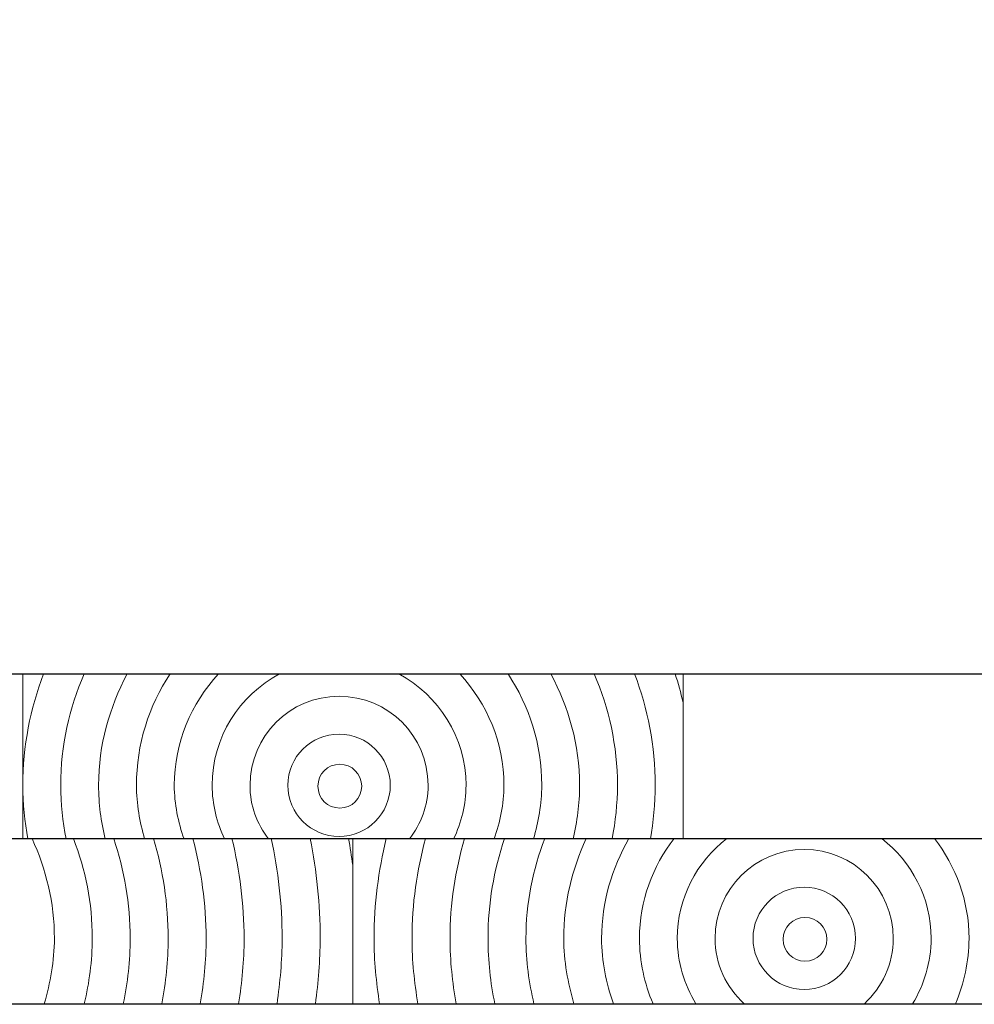
# Model space of a CAD drawing. Units: inches. Extents: x -509 to 24578, y -5951 to 3214.
# Drawn here: x 2715 to 2860, y 2916 to 3065 of the extents above; entities that cross this region are included whole.
import ezdxf

# ---------------------------------------------------------------- set-up
doc = ezdxf.new("R2010")
doc.units = ezdxf.units.IN
doc.header["$MEASUREMENT"] = 0
doc.layers.add('Namnruta', color=7, linetype='Continuous')
doc.styles.get("Standard").update_dxf_attribs({"font": 'verdana.ttf'})
doc.dimstyles.get("Standard").update_dxf_attribs({"dimtxt": 70, "dimasz": 70, "dimexe": 0.18, "dimexo": 0.0625, "dimgap": 0.09, "dimtad": 0, "dimtih": 1, "dimtoh": 1, "dimdec": 0, "dimzin": 0, "dimdsep": 46, "dimtxsty": 'Standard', "dimcen": 0.09, "dimadec": 0, "dimazin": 0, "dimtfac": 1, "dimtdec": 0, "dimtofl": 0, "dimtmove": 0, "dimatfit": 3, "dimfxl": 1, "dimtolj": 1, "dimtzin": 0, "dimarcsym": 0})

# ---------------------------------------------------------------- blocks, each defined once
blk = doc.blocks.new('*D207')
at = {"color": 0, "lineweight": -2, "transparency": 16777216}
for p, q in [((-432.9, 2966.06), (-432.9, 3168.52)), ((-362.9, 3168.34), (3026.38, 3168.34)), ((6647.1, 3168.34), (3257.81, 3168.34)), ((6717.1, 2966.06), (6717.1, 3168.52))]:
    blk.add_line(p, q, dxfattribs=at)
at = {"color": 0, "transparency": 16777216}
for points in [[(-362.9, 3180), (-362.9, 3156.67), (-432.9, 3168.34)], [(6647.1, 3180), (6647.1, 3156.67), (6717.1, 3168.34)]]:
    blk.add_solid(points, dxfattribs=at)
at = {"layer": 'Defpoints', "color": 0, "transparency": 16777216}
for p in [(6717.1, 3168.34), (-432.9, 2965.99), (6717.1, 2965.99)]:
    blk.add_point(p, dxfattribs=at)
at = {"color": 0, "transparency": 16777216, "insert": (3142.1, 3168.34), "char_height": 70, "attachment_point": 5}
blk.add_mtext('\\A1;7150', dxfattribs=at)

msp = doc.modelspace()

# ---------------------------------------------------------------- linework, layer by layer
msp.add_line((-432.9, 2965.99), (6717.1, 2965.99))
at = {"color": 7}
msp.add_line((6717.1, 2940.99), (-432.9, 2940.99), dxfattribs=at)
at = {"layer": 'Namnruta', "color": 7, "lineweight": 9}
msp.add_line((-359.89, 2915.95), (6641.34, 2915.95), dxfattribs=at)
for points, knots in [([(2715.59, 2965.99), (2715.59, 2965.99), (2715.59, 2949.12), (2715.59, 2949.12), (2715.59, 2955.07), (2716.73, 2960.74), (2718.72, 2965.99), (2718.72, 2965.99), (2715.59, 2965.99), (2715.59, 2965.99)], [0, 0, 0, 0, 1, 1, 1, 2, 2, 2, 3, 3, 3, 3]), ([(2721.32, 2949.12), (2721.32, 2955.12), (2722.61, 2960.82), (2724.87, 2965.99), (2724.87, 2965.99), (2718.72, 2965.99), (2718.72, 2965.99), (2716.73, 2960.74), (2715.59, 2955.07), (2715.59, 2949.12), (2715.59, 2946.35), (2715.88, 2943.64), (2716.33, 2940.99), (2716.33, 2940.99), (2722.13, 2940.99), (2722.13, 2940.99), (2721.61, 2943.62), (2721.32, 2946.34), (2721.32, 2949.12)], [0, 0, 0, 0, 1, 1, 1, 2, 2, 2, 3, 3, 3, 4, 4, 4, 5, 5, 5, 6, 6, 6, 6]), ([(2727.06, 2949.12), (2727.06, 2955.24), (2728.72, 2960.93), (2731.39, 2965.99), (2731.39, 2965.99), (2724.87, 2965.99), (2724.87, 2965.99), (2722.61, 2960.82), (2721.32, 2955.12), (2721.32, 2949.12), (2721.32, 2946.34), (2721.61, 2943.62), (2722.13, 2940.99), (2722.13, 2940.99), (2728.05, 2940.99), (2728.05, 2940.99), (2727.44, 2943.61), (2727.06, 2946.32), (2727.06, 2949.12)], [0, 0, 0, 0, 1, 1, 1, 2, 2, 2, 3, 3, 3, 4, 4, 4, 5, 5, 5, 6, 6, 6, 6]), ([(2728.05, 2940.99), (2728.05, 2940.99), (2734.03, 2940.99), (2734.03, 2940.99), (2733.31, 2943.6), (2732.8, 2946.29), (2732.8, 2949.12), (2732.8, 2955.36), (2734.69, 2961.15), (2737.89, 2965.99), (2737.89, 2965.99), (2731.39, 2965.99), (2731.39, 2965.99), (2728.72, 2960.93), (2727.06, 2955.24), (2727.06, 2949.12), (2727.06, 2946.32), (2727.44, 2943.61), (2728.05, 2940.99)], [0, 0, 0, 0, 1, 1, 1, 2, 2, 2, 3, 3, 3, 4, 4, 4, 5, 5, 5, 6, 6, 6, 6]), ([(2738.53, 2949.12), (2738.53, 2955.65), (2741.1, 2961.54), (2745.21, 2965.99), (2745.21, 2965.99), (2737.89, 2965.99), (2737.89, 2965.99), (2734.69, 2961.15), (2732.8, 2955.36), (2732.8, 2949.12), (2732.8, 2946.29), (2733.31, 2943.6), (2734.03, 2940.99), (2734.03, 2940.99), (2740.01, 2940.99), (2740.01, 2940.99), (2739.12, 2943.55), (2738.53, 2946.26), (2738.53, 2949.12)], [0, 0, 0, 0, 1, 1, 1, 2, 2, 2, 3, 3, 3, 4, 4, 4, 5, 5, 5, 6, 6, 6, 6]), ([(2744.27, 2949.12), (2744.27, 2956.45), (2748.42, 2962.74), (2754.45, 2965.99), (2754.45, 2965.99), (2745.21, 2965.99), (2745.21, 2965.99), (2741.1, 2961.54), (2738.53, 2955.65), (2738.53, 2949.12), (2738.53, 2946.26), (2739.12, 2943.55), (2740.01, 2940.99), (2740.01, 2940.99), (2746.14, 2940.99), (2746.14, 2940.99), (2744.97, 2943.47), (2744.27, 2946.21), (2744.27, 2949.12)], [0, 0, 0, 0, 1, 1, 1, 2, 2, 2, 3, 3, 3, 4, 4, 4, 5, 5, 5, 6, 6, 6, 6]), ([(2744.27, 2949.12), (2744.27, 2946.21), (2744.97, 2943.47), (2746.14, 2940.99), (2746.14, 2940.99), (2752.8, 2940.99), (2752.8, 2940.99), (2751.07, 2943.26), (2750, 2946.06), (2750, 2949.13), (2750, 2956.57), (2756.05, 2962.62), (2763.49, 2962.62), (2770.93, 2962.62), (2776.98, 2956.57), (2776.98, 2949.13), (2776.98, 2946.06), (2775.91, 2943.26), (2774.17, 2940.99), (2774.17, 2940.99), (2780.85, 2940.99), (2780.85, 2940.99), (2782.02, 2943.47), (2782.72, 2946.21), (2782.72, 2949.12), (2782.72, 2956.45), (2778.56, 2962.74), (2772.53, 2965.99), (2772.53, 2965.99), (2754.45, 2965.99), (2754.45, 2965.99), (2748.42, 2962.74), (2744.27, 2956.45), (2744.27, 2949.12)], [0, 0, 0, 0, 1, 1, 1, 2, 2, 2, 3, 3, 3, 4, 4, 4, 5, 5, 5, 6, 6, 6, 7, 7, 7, 8, 8, 8, 9, 9, 9, 10, 10, 10, 11, 11, 11, 11]), ([(2781.78, 2965.99), (2781.78, 2965.99), (2772.53, 2965.99), (2772.53, 2965.99), (2778.56, 2962.74), (2782.72, 2956.45), (2782.72, 2949.12), (2782.72, 2946.21), (2782.02, 2943.47), (2780.85, 2940.99), (2780.85, 2940.99), (2786.99, 2940.99), (2786.99, 2940.99), (2787.87, 2943.55), (2788.46, 2946.26), (2788.46, 2949.12), (2788.46, 2955.65), (2785.89, 2961.54), (2781.78, 2965.99)], [0, 0, 0, 0, 1, 1, 1, 2, 2, 2, 3, 3, 3, 4, 4, 4, 5, 5, 5, 6, 6, 6, 6]), ([(2788.46, 2949.12), (2788.46, 2946.26), (2787.87, 2943.55), (2786.99, 2940.99), (2786.99, 2940.99), (2792.96, 2940.99), (2792.96, 2940.99), (2793.68, 2943.6), (2794.19, 2946.29), (2794.19, 2949.12), (2794.19, 2955.36), (2792.31, 2961.15), (2789.1, 2965.99), (2789.1, 2965.99), (2781.78, 2965.99), (2781.78, 2965.99), (2785.89, 2961.54), (2788.46, 2955.65), (2788.46, 2949.12)], [0, 0, 0, 0, 1, 1, 1, 2, 2, 2, 3, 3, 3, 4, 4, 4, 5, 5, 5, 6, 6, 6, 6]), ([(2794.19, 2949.12), (2794.19, 2946.29), (2793.68, 2943.6), (2792.96, 2940.99), (2792.96, 2940.99), (2798.94, 2940.99), (2798.94, 2940.99), (2799.54, 2943.61), (2799.93, 2946.32), (2799.93, 2949.12), (2799.93, 2955.24), (2798.27, 2960.93), (2795.59, 2965.99), (2795.59, 2965.99), (2789.1, 2965.99), (2789.1, 2965.99), (2792.31, 2961.15), (2794.19, 2955.36), (2794.19, 2949.12)], [0, 0, 0, 0, 1, 1, 1, 2, 2, 2, 3, 3, 3, 4, 4, 4, 5, 5, 5, 6, 6, 6, 6]), ([(2799.93, 2949.12), (2799.93, 2946.32), (2799.54, 2943.61), (2798.94, 2940.99), (2798.94, 2940.99), (2804.85, 2940.99), (2804.85, 2940.99), (2805.37, 2943.62), (2805.66, 2946.34), (2805.66, 2949.12), (2805.66, 2955.12), (2804.38, 2960.82), (2802.12, 2965.99), (2802.12, 2965.99), (2795.59, 2965.99), (2795.59, 2965.99), (2798.27, 2960.93), (2799.93, 2955.24), (2799.93, 2949.12)], [0, 0, 0, 0, 1, 1, 1, 2, 2, 2, 3, 3, 3, 4, 4, 4, 5, 5, 5, 6, 6, 6, 6]), ([(2808.27, 2965.99), (2808.27, 2965.99), (2802.12, 2965.99), (2802.12, 2965.99), (2804.38, 2960.82), (2805.66, 2955.12), (2805.66, 2949.12), (2805.66, 2946.34), (2805.37, 2943.62), (2804.85, 2940.99), (2804.85, 2940.99), (2810.65, 2940.99), (2810.65, 2940.99), (2811.11, 2943.64), (2811.39, 2946.35), (2811.39, 2949.12), (2811.39, 2955.07), (2810.26, 2960.74), (2808.27, 2965.99)], [0, 0, 0, 0, 1, 1, 1, 2, 2, 2, 3, 3, 3, 4, 4, 4, 5, 5, 5, 6, 6, 6, 6]), ([(2811.39, 2949.12), (2811.39, 2946.35), (2811.11, 2943.64), (2810.65, 2940.99), (2810.65, 2940.99), (2815.61, 2940.99), (2815.61, 2940.99), (2815.61, 2940.99), (2815.61, 2961.68), (2815.61, 2961.68), (2815.26, 2963.14), (2814.87, 2964.58), (2814.4, 2965.99), (2814.4, 2965.99), (2808.27, 2965.99), (2808.27, 2965.99), (2810.26, 2960.74), (2811.39, 2955.07), (2811.39, 2949.12)], [0, 0, 0, 0, 1, 1, 1, 2, 2, 2, 3, 3, 3, 4, 4, 4, 5, 5, 5, 6, 6, 6, 6]), ([(2815.61, 2965.99), (2815.61, 2965.99), (2814.4, 2965.99), (2814.4, 2965.99), (2814.87, 2964.58), (2815.26, 2963.14), (2815.61, 2961.68), (2815.61, 2961.68), (2815.61, 2965.99), (2815.61, 2965.99)], [0, 0, 0, 0, 1, 1, 1, 2, 2, 2, 3, 3, 3, 3]), ([(2776.98, 2949.13), (2776.98, 2956.57), (2770.93, 2962.62), (2763.49, 2962.62), (2756.05, 2962.62), (2750, 2956.57), (2750, 2949.13), (2750, 2946.06), (2751.07, 2943.26), (2752.8, 2940.99), (2752.8, 2940.99), (2774.17, 2940.99), (2774.17, 2940.99), (2775.91, 2943.26), (2776.98, 2946.06), (2776.98, 2949.13)], [0, 0, 0, 0, 1, 1, 1, 2, 2, 2, 3, 3, 3, 4, 4, 4, 5, 5, 5, 5]), ([(2763.49, 2941.37), (2759.21, 2941.37), (2755.74, 2944.84), (2755.74, 2949.13), (2755.74, 2953.41), (2759.21, 2956.88), (2763.49, 2956.88), (2767.77, 2956.88), (2771.25, 2953.41), (2771.25, 2949.13), (2771.25, 2944.84), (2767.77, 2941.37), (2763.49, 2941.37)], [0, 0, 0, 0, 1, 1, 1, 2, 2, 2, 3, 3, 3, 4, 4, 4, 4]), ([(2763.49, 2956.88), (2759.21, 2956.88), (2755.74, 2953.41), (2755.74, 2949.13), (2755.74, 2944.84), (2759.21, 2941.37), (2763.49, 2941.37), (2767.77, 2941.37), (2771.25, 2944.84), (2771.25, 2949.13), (2771.25, 2953.41), (2767.77, 2956.88), (2763.49, 2956.88)], [0, 0, 0, 0, 1, 1, 1, 2, 2, 2, 3, 3, 3, 4, 4, 4, 4]), ([(2763.6, 2945.67), (2761.77, 2945.67), (2760.29, 2947.16), (2760.29, 2948.99), (2760.29, 2950.83), (2761.77, 2952.31), (2763.6, 2952.31), (2765.43, 2952.31), (2766.92, 2950.83), (2766.92, 2948.99), (2766.92, 2947.16), (2765.43, 2945.67), (2763.6, 2945.67)], [0, 0, 0, 0, 1, 1, 1, 2, 2, 2, 3, 3, 3, 4, 4, 4, 4]), ([(2763.6, 2952.31), (2761.77, 2952.31), (2760.29, 2950.83), (2760.29, 2948.99), (2760.29, 2947.16), (2761.77, 2945.67), (2763.6, 2945.67), (2765.43, 2945.67), (2766.92, 2947.16), (2766.92, 2948.99), (2766.92, 2950.83), (2765.43, 2952.31), (2763.6, 2952.31)], [0, 0, 0, 0, 1, 1, 1, 2, 2, 2, 3, 3, 3, 4, 4, 4, 4]), ([(2715.59, 2940.99), (2715.59, 2940.99), (2716.33, 2940.99), (2716.33, 2940.99), (2715.88, 2943.64), (2715.59, 2946.35), (2715.59, 2949.12), (2715.59, 2949.12), (2715.59, 2940.99), (2715.59, 2940.99)], [0, 0, 0, 0, 1, 1, 1, 2, 2, 2, 3, 3, 3, 3]), ([(2718.84, 2916.04), (2719.74, 2919.2), (2720.37, 2922.48), (2720.37, 2925.93), (2720.37, 2931.33), (2719.11, 2936.43), (2716.99, 2941.05)], [2, 2, 2, 2, 3, 3, 3, 4, 4, 4, 4]), ([(2716.99, 2941.05), (2719.11, 2936.43), (2720.37, 2931.33), (2720.37, 2925.93), (2720.37, 2922.48), (2719.74, 2919.2), (2718.84, 2916.04)], [1, 1, 1, 1, 2, 2, 2, 3, 3, 3, 3]), ([(2724.89, 2916.04), (2725.65, 2919.22), (2726.11, 2922.52), (2726.11, 2925.93), (2726.11, 2931.26), (2725.07, 2936.35), (2723.25, 2941.05)], [4, 4, 4, 4, 5, 5, 5, 6, 6, 6, 6]), ([(2730.81, 2916.04), (2731.48, 2919.23), (2731.84, 2922.54), (2731.84, 2925.92), (2731.84, 2931.21), (2730.94, 2936.28), (2729.36, 2941.05)], [2, 2, 2, 2, 3, 3, 3, 4, 4, 4, 4]), ([(2736.65, 2916.04), (2737.25, 2919.25), (2737.6, 2922.54), (2737.6, 2925.92), (2737.6, 2931.18), (2736.81, 2936.24), (2735.4, 2941.05)], [2, 2, 2, 2, 3, 3, 3, 4, 4, 4, 4]), ([(2742.47, 2916.04), (2743, 2919.26), (2743.36, 2922.55), (2743.36, 2925.92), (2743.36, 2931.16), (2742.6, 2936.21), (2741.34, 2941.05)], [2, 2, 2, 2, 3, 3, 3, 4, 4, 4, 4]), ([(2741.34, 2941.05), (2742.6, 2936.21), (2743.36, 2931.16), (2743.36, 2925.92), (2743.36, 2922.55), (2743, 2919.26), (2742.47, 2916.04)], [1, 1, 1, 1, 2, 2, 2, 3, 3, 3, 3]), ([(2748.28, 2916.04), (2748.77, 2919.27), (2749.11, 2922.56), (2749.11, 2925.92), (2749.11, 2931.14), (2748.43, 2936.19), (2747.27, 2941.05)], [4, 4, 4, 4, 5, 5, 5, 6, 6, 6, 6]), ([(2754.1, 2916.04), (2754.55, 2919.28), (2754.87, 2922.56), (2754.87, 2925.92), (2754.87, 2931.12), (2754.27, 2936.17), (2753.21, 2941.05)], [2, 2, 2, 2, 3, 3, 3, 4, 4, 4, 4]), ([(2753.21, 2941.05), (2754.27, 2936.17), (2754.87, 2931.12), (2754.87, 2925.92), (2754.87, 2922.56), (2754.55, 2919.28), (2754.1, 2916.04)], [1, 1, 1, 1, 2, 2, 2, 3, 3, 3, 3]), ([(2759.92, 2916.04), (2760.34, 2919.28), (2760.63, 2922.57), (2760.63, 2925.92), (2760.63, 2931.1), (2760.1, 2936.15), (2759.12, 2941.05)], [4, 4, 4, 4, 5, 5, 5, 6, 6, 6, 6]), ([(2765.56, 2941.05), (2765.56, 2941.05), (2764.94, 2941.05), (2764.94, 2941.05), (2765.19, 2939.71), (2765.37, 2938.36), (2765.56, 2937.01), (2765.56, 2937.01), (2765.56, 2941.05), (2765.56, 2941.05)], [0, 0, 0, 0, 1, 1, 1, 2, 2, 2, 3, 3, 3, 3]), ([(2770.62, 2941.05), (2769.47, 2936.19), (2768.79, 2931.14), (2768.79, 2925.92), (2768.79, 2922.56), (2769.12, 2919.27), (2769.62, 2916.04)], [2, 2, 2, 2, 3, 3, 3, 4, 4, 4, 4]), ([(2769.62, 2916.04), (2769.12, 2919.27), (2768.79, 2922.56), (2768.79, 2925.92), (2768.79, 2931.14), (2769.47, 2936.19), (2770.62, 2941.05)], [3, 3, 3, 3, 4, 4, 4, 5, 5, 5, 5]), ([(2776.57, 2941.05), (2775.28, 2936.21), (2774.54, 2931.16), (2774.54, 2925.92), (2774.54, 2922.55), (2774.89, 2919.26), (2775.44, 2916.04)], [2, 2, 2, 2, 3, 3, 3, 4, 4, 4, 4]), ([(2782.51, 2941.05), (2781.09, 2936.24), (2780.3, 2931.18), (2780.3, 2925.92), (2780.3, 2922.54), (2780.65, 2919.25), (2781.25, 2916.04)], [4, 4, 4, 4, 5, 5, 5, 6, 6, 6, 6]), ([(2788.54, 2941.05), (2786.95, 2936.28), (2786.06, 2931.21), (2786.06, 2925.92), (2786.06, 2922.54), (2786.42, 2919.23), (2787.1, 2916.04)], [2, 2, 2, 2, 3, 3, 3, 4, 4, 4, 4]), ([(2787.1, 2916.04), (2786.42, 2919.23), (2786.06, 2922.54), (2786.06, 2925.92), (2786.06, 2931.21), (2786.95, 2936.28), (2788.54, 2941.05)], [1, 1, 1, 1, 2, 2, 2, 3, 3, 3, 3]), ([(2794.64, 2941.05), (2792.83, 2936.35), (2791.8, 2931.26), (2791.8, 2925.93), (2791.8, 2922.52), (2792.25, 2919.22), (2793.02, 2916.04)], [2, 2, 2, 2, 3, 3, 3, 4, 4, 4, 4]), ([(2800.91, 2941.05), (2798.79, 2936.43), (2797.53, 2931.33), (2797.53, 2925.93), (2797.53, 2922.48), (2798.16, 2919.2), (2799.07, 2916.04)], [2, 2, 2, 2, 3, 3, 3, 4, 4, 4, 4]), ([(2807.4, 2941.05), (2804.85, 2936.56), (2803.26, 2931.45), (2803.26, 2925.93), (2803.26, 2922.45), (2803.97, 2919.16), (2805.04, 2916.04)], [4, 4, 4, 4, 5, 5, 5, 6, 6, 6, 6]), ([(2814.23, 2941.05), (2810.99, 2936.84), (2809, 2931.64), (2809, 2925.93), (2809, 2922.42), (2809.74, 2919.08), (2811.06, 2916.04)], [2, 2, 2, 2, 3, 3, 3, 4, 4, 4, 4]), ([(2811.06, 2916.04), (2809.74, 2919.08), (2809, 2922.42), (2809, 2925.93), (2809, 2931.64), (2810.99, 2936.84), (2814.23, 2941.05)], [1, 1, 1, 1, 2, 2, 2, 3, 3, 3, 3]), ([(2822.22, 2941.05), (2817.69, 2937.53), (2814.73, 2932.09), (2814.73, 2925.93), (2814.73, 2922.3), (2815.8, 2918.94), (2817.56, 2916.04)], [1, 1, 1, 1, 2, 2, 2, 3, 3, 3, 3]), ([(2850.37, 2916.04), (2852.12, 2918.94), (2853.18, 2922.3), (2853.18, 2925.93), (2853.18, 2932.09), (2850.22, 2937.53), (2845.7, 2941.05)], [9, 9, 9, 9, 10, 10, 10, 11, 11, 11, 11]), ([(2856.86, 2916.04), (2858.17, 2919.08), (2858.92, 2922.42), (2858.92, 2925.93), (2858.92, 2931.64), (2856.93, 2936.84), (2853.69, 2941.05)], [2, 2, 2, 2, 3, 3, 3, 4, 4, 4, 4]), ([(2847.45, 2925.93), (2847.45, 2933.37), (2841.4, 2939.42), (2833.96, 2939.42), (2826.51, 2939.42), (2820.46, 2933.37), (2820.46, 2925.93), (2820.46, 2922.01), (2822.17, 2918.51), (2824.85, 2916.04)], [0, 0, 0, 0, 1, 1, 1, 2, 2, 2, 3, 3, 3, 3]), ([(2824.85, 2916.04), (2822.17, 2918.51), (2820.46, 2922.01), (2820.46, 2925.93), (2820.46, 2933.37), (2826.51, 2939.42), (2833.96, 2939.42), (2841.4, 2939.42), (2847.45, 2933.37), (2847.45, 2925.93), (2847.45, 2922.01), (2845.74, 2918.51), (2843.07, 2916.04)], [4, 4, 4, 4, 5, 5, 5, 6, 6, 6, 7, 7, 7, 8, 8, 8, 8]), ([(2833.96, 2918.18), (2829.67, 2918.18), (2826.2, 2921.65), (2826.2, 2925.93), (2826.2, 2930.22), (2829.67, 2933.69), (2833.96, 2933.69), (2838.24, 2933.69), (2841.72, 2930.22), (2841.72, 2925.93), (2841.72, 2921.65), (2838.24, 2918.18), (2833.96, 2918.18)], [0, 0, 0, 0, 1, 1, 1, 2, 2, 2, 3, 3, 3, 4, 4, 4, 4]), ([(2833.96, 2933.69), (2829.67, 2933.69), (2826.2, 2930.22), (2826.2, 2925.93), (2826.2, 2921.65), (2829.67, 2918.18), (2833.96, 2918.18), (2838.24, 2918.18), (2841.72, 2921.65), (2841.72, 2925.93), (2841.72, 2930.22), (2838.24, 2933.69), (2833.96, 2933.69)], [0, 0, 0, 0, 1, 1, 1, 2, 2, 2, 3, 3, 3, 4, 4, 4, 4]), ([(2834.07, 2922.48), (2832.23, 2922.48), (2830.75, 2923.96), (2830.75, 2925.79), (2830.75, 2927.63), (2832.23, 2929.11), (2834.07, 2929.11), (2835.9, 2929.11), (2837.39, 2927.63), (2837.39, 2925.79), (2837.39, 2923.96), (2835.9, 2922.48), (2834.07, 2922.48)], [0, 0, 0, 0, 1, 1, 1, 2, 2, 2, 3, 3, 3, 4, 4, 4, 4]), ([(2834.07, 2929.11), (2832.23, 2929.11), (2830.75, 2927.63), (2830.75, 2925.79), (2830.75, 2923.96), (2832.23, 2922.48), (2834.07, 2922.48), (2835.9, 2922.48), (2837.39, 2923.96), (2837.39, 2925.79), (2837.39, 2927.63), (2835.9, 2929.11), (2834.07, 2929.11)], [0, 0, 0, 0, 1, 1, 1, 2, 2, 2, 3, 3, 3, 4, 4, 4, 4])]:
    msp.add_open_spline(points, degree=3, knots=knots, dxfattribs=at)
for points in [[(2716.99, 2941.05), (2716.99, 2941.05), (2710.49, 2941.05), (2710.49, 2941.05)], [(2723.25, 2941.05), (2723.25, 2941.05), (2716.99, 2941.05), (2716.99, 2941.05)], [(2729.36, 2941.05), (2729.36, 2941.05), (2723.25, 2941.05), (2723.25, 2941.05)], [(2723.25, 2941.05), (2725.07, 2936.35), (2726.11, 2931.26), (2726.11, 2925.93)], [(2735.4, 2941.05), (2735.4, 2941.05), (2729.36, 2941.05), (2729.36, 2941.05)], [(2729.36, 2941.05), (2730.94, 2936.28), (2731.84, 2931.21), (2731.84, 2925.92)], [(2741.34, 2941.05), (2741.34, 2941.05), (2735.4, 2941.05), (2735.4, 2941.05)], [(2735.4, 2941.05), (2736.81, 2936.24), (2737.6, 2931.18), (2737.6, 2925.92)], [(2747.27, 2941.05), (2747.27, 2941.05), (2741.34, 2941.05), (2741.34, 2941.05)], [(2753.21, 2941.05), (2753.21, 2941.05), (2747.27, 2941.05), (2747.27, 2941.05)], [(2747.27, 2941.05), (2748.43, 2936.19), (2749.11, 2931.14), (2749.11, 2925.92)], [(2759.12, 2941.05), (2759.12, 2941.05), (2753.21, 2941.05), (2753.21, 2941.05)], [(2764.94, 2941.05), (2764.94, 2941.05), (2759.12, 2941.05), (2759.12, 2941.05)], [(2759.12, 2941.05), (2760.1, 2936.15), (2760.63, 2931.1), (2760.63, 2925.92)], [(2765.56, 2937.01), (2765.37, 2938.36), (2765.19, 2939.71), (2764.94, 2941.05)], [(2770.62, 2941.05), (2770.62, 2941.05), (2765.56, 2941.05), (2765.56, 2941.05)], [(2765.56, 2941.05), (2765.56, 2941.05), (2765.56, 2916.04), (2765.56, 2916.04)], [(2776.57, 2941.05), (2776.57, 2941.05), (2770.62, 2941.05), (2770.62, 2941.05)], [(2774.54, 2925.92), (2774.54, 2931.16), (2775.28, 2936.21), (2776.57, 2941.05)], [(2782.51, 2941.05), (2782.51, 2941.05), (2776.57, 2941.05), (2776.57, 2941.05)], [(2780.3, 2925.92), (2780.3, 2931.18), (2781.09, 2936.24), (2782.51, 2941.05)], [(2788.54, 2941.05), (2788.54, 2941.05), (2782.51, 2941.05), (2782.51, 2941.05)], [(2794.64, 2941.05), (2794.64, 2941.05), (2788.54, 2941.05), (2788.54, 2941.05)], [(2791.8, 2925.93), (2791.8, 2931.26), (2792.83, 2936.35), (2794.64, 2941.05)], [(2800.91, 2941.05), (2800.91, 2941.05), (2794.64, 2941.05), (2794.64, 2941.05)], [(2797.53, 2925.93), (2797.53, 2931.33), (2798.79, 2936.43), (2800.91, 2941.05)], [(2807.4, 2941.05), (2807.4, 2941.05), (2800.91, 2941.05), (2800.91, 2941.05)], [(2803.26, 2925.93), (2803.26, 2931.45), (2804.85, 2936.56), (2807.4, 2941.05)], [(2814.23, 2941.05), (2814.23, 2941.05), (2807.4, 2941.05), (2807.4, 2941.05)], [(2822.22, 2941.05), (2822.22, 2941.05), (2814.23, 2941.05), (2814.23, 2941.05)], [(2814.73, 2925.93), (2814.73, 2932.09), (2817.69, 2937.53), (2822.22, 2941.05)], [(2845.7, 2941.05), (2845.7, 2941.05), (2822.22, 2941.05), (2822.22, 2941.05)], [(2853.69, 2941.05), (2853.69, 2941.05), (2845.7, 2941.05), (2845.7, 2941.05)], [(2845.7, 2941.05), (2850.22, 2937.53), (2853.18, 2932.09), (2853.18, 2925.93)], [(2860.52, 2941.05), (2860.52, 2941.05), (2853.69, 2941.05), (2853.69, 2941.05)], [(2853.69, 2941.05), (2856.93, 2936.84), (2858.92, 2931.64), (2858.92, 2925.93)], [(2765.56, 2916.04), (2765.56, 2916.04), (2765.56, 2937.01), (2765.56, 2937.01)], [(2726.11, 2925.93), (2726.11, 2922.52), (2725.65, 2919.22), (2724.89, 2916.04)], [(2731.84, 2925.92), (2731.84, 2922.54), (2731.48, 2919.23), (2730.81, 2916.04)], [(2737.6, 2925.92), (2737.6, 2922.54), (2737.25, 2919.25), (2736.65, 2916.04)], [(2749.11, 2925.92), (2749.11, 2922.56), (2748.77, 2919.27), (2748.28, 2916.04)], [(2760.63, 2925.92), (2760.63, 2922.57), (2760.34, 2919.28), (2759.92, 2916.04)], [(2775.44, 2916.04), (2774.89, 2919.26), (2774.54, 2922.55), (2774.54, 2925.92)], [(2781.25, 2916.04), (2780.65, 2919.25), (2780.3, 2922.54), (2780.3, 2925.92)], [(2793.02, 2916.04), (2792.25, 2919.22), (2791.8, 2922.52), (2791.8, 2925.93)], [(2799.07, 2916.04), (2798.16, 2919.2), (2797.53, 2922.48), (2797.53, 2925.93)], [(2805.04, 2916.04), (2803.97, 2919.16), (2803.26, 2922.45), (2803.26, 2925.93)], [(2817.56, 2916.04), (2815.8, 2918.94), (2814.73, 2922.3), (2814.73, 2925.93)], [(2843.07, 2916.04), (2845.74, 2918.51), (2847.45, 2922.01), (2847.45, 2925.93)], [(2853.18, 2925.93), (2853.18, 2922.3), (2852.12, 2918.94), (2850.37, 2916.04)], [(2858.92, 2925.93), (2858.92, 2922.42), (2858.17, 2919.08), (2856.86, 2916.04)], [(2712.85, 2916.04), (2712.85, 2916.04), (2718.84, 2916.04), (2718.84, 2916.04)], [(2718.84, 2916.04), (2718.84, 2916.04), (2724.89, 2916.04), (2724.89, 2916.04)], [(2724.89, 2916.04), (2724.89, 2916.04), (2730.81, 2916.04), (2730.81, 2916.04)], [(2730.81, 2916.04), (2730.81, 2916.04), (2736.65, 2916.04), (2736.65, 2916.04)], [(2736.65, 2916.04), (2736.65, 2916.04), (2742.47, 2916.04), (2742.47, 2916.04)], [(2742.47, 2916.04), (2742.47, 2916.04), (2748.28, 2916.04), (2748.28, 2916.04)], [(2748.28, 2916.04), (2748.28, 2916.04), (2754.1, 2916.04), (2754.1, 2916.04)], [(2754.1, 2916.04), (2754.1, 2916.04), (2759.92, 2916.04), (2759.92, 2916.04)], [(2759.92, 2916.04), (2759.92, 2916.04), (2765.56, 2916.04), (2765.56, 2916.04)], [(2765.56, 2916.04), (2765.56, 2916.04), (2769.62, 2916.04), (2769.62, 2916.04)], [(2769.62, 2916.04), (2769.62, 2916.04), (2775.44, 2916.04), (2775.44, 2916.04)], [(2775.44, 2916.04), (2775.44, 2916.04), (2781.25, 2916.04), (2781.25, 2916.04)], [(2781.25, 2916.04), (2781.25, 2916.04), (2787.1, 2916.04), (2787.1, 2916.04)], [(2787.1, 2916.04), (2787.1, 2916.04), (2793.02, 2916.04), (2793.02, 2916.04)], [(2793.02, 2916.04), (2793.02, 2916.04), (2799.07, 2916.04), (2799.07, 2916.04)], [(2799.07, 2916.04), (2799.07, 2916.04), (2805.04, 2916.04), (2805.04, 2916.04)], [(2805.04, 2916.04), (2805.04, 2916.04), (2811.06, 2916.04), (2811.06, 2916.04)], [(2811.06, 2916.04), (2811.06, 2916.04), (2817.56, 2916.04), (2817.56, 2916.04)], [(2817.56, 2916.04), (2817.56, 2916.04), (2824.85, 2916.04), (2824.85, 2916.04)], [(2824.85, 2916.04), (2824.85, 2916.04), (2843.07, 2916.04), (2843.07, 2916.04)], [(2843.07, 2916.04), (2843.07, 2916.04), (2850.37, 2916.04), (2850.37, 2916.04)], [(2850.37, 2916.04), (2850.37, 2916.04), (2856.86, 2916.04), (2856.86, 2916.04)], [(2856.86, 2916.04), (2856.86, 2916.04), (2862.88, 2916.04), (2862.88, 2916.04)]]:
    msp.add_open_spline(points, degree=3, dxfattribs=at)

# ---------------------------------------------------------------- dimensions: what is measured, and where the dimension line sits
dim = msp.add_linear_dim(base=(6717.1, 3168.34), p1=(-432.9, 2965.99), p2=(6717.1, 2965.99), dimstyle='Standard')
dim.commit()
dim.dimension.update_dxf_attribs({"geometry": '*D207', "text_midpoint": (3142.1, 3168.34)})

doc.saveas('drawing.dxf')
